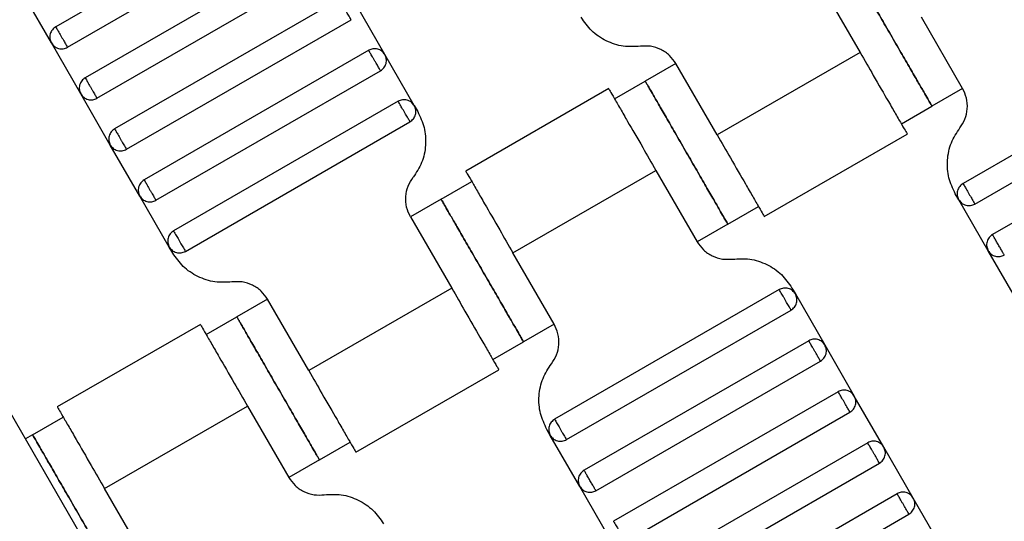
# Model space of a CAD drawing. Units: millimetres. Extents: x 5 to 415, y 5 to 292.
# Drawn here: x 104 to 107, y 162 to 164 of the extents above; entities that cross this region are included whole.
import ezdxf

# ---------------------------------------------------------------- set-up
doc = ezdxf.new("R2010")
doc.units = ezdxf.units.MM

msp = doc.modelspace()

# ---------------------------------------------------------------- linework, layer by layer
at = {"color": 7, "linetype": 'Continuous', "lineweight": 25}
for p, q in [((101.1995, 167.8402), (109.0329, 154.2724)), ((105.0536, 163.9454), (104.4186, 163.5787)), ((104.4519, 163.521), (105.087, 163.8877)), ((105.137, 163.8011), (104.5019, 163.4344)), ((104.5352, 163.3767), (105.1703, 163.7433)), ((106.5762, 163.7082), (106.6929, 163.5062)), ((104.4064, 163.5332), (104.323, 163.6775)), ((105.2203, 163.6567), (104.5852, 163.2901)), ((105.3492, 163.5002), (105.2658, 163.6445)), ((106.9827, 163.4041), (106.8661, 163.6062)), ((104.6186, 163.2323), (105.2536, 163.599)), ((104.4897, 163.3889), (104.4064, 163.5332)), ((105.3036, 163.5124), (104.6686, 163.1457)), ((105.4325, 163.3559), (105.3492, 163.5002)), ((106.6929, 163.5062), (106.2887, 163.2728)), ((107.619, 163.502), (106.9839, 163.1354)), ((106.1721, 163.4749), (106.0855, 163.4249)), ((106.2887, 163.2728), (106.1721, 163.4749)), ((104.7019, 163.088), (105.337, 163.4547)), ((107.0173, 163.0776), (107.6524, 163.4443)), ((105.9989, 163.3749), (106.0855, 163.4249)), ((104.573, 163.2445), (104.4897, 163.3889)), ((105.9823, 163.4039), (105.5779, 163.1704)), ((106.9827, 163.4041), (106.8961, 163.3541)), ((105.387, 163.3681), (104.7519, 163.0014)), ((105.4325, 163.3559), (105.4422, 163.339)), ((107.7024, 163.3577), (107.0673, 162.991)), ((106.8095, 163.3041), (106.8961, 163.3541)), ((104.7852, 162.9437), (105.4203, 163.3103)), ((106.4219, 163.0418), (106.8264, 163.2753)), ((104.6564, 163.1002), (104.573, 163.2445)), ((105.7114, 162.9395), (106.1155, 163.1728)), ((106.1155, 163.1728), (106.2322, 162.9708)), ((105.5081, 163.0916), (105.5947, 163.1416)), ((106.9717, 163.0898), (106.962, 163.1067)), ((104.7397, 162.9559), (104.6564, 163.1002)), ((105.5081, 163.0916), (105.4215, 163.0416)), ((107.0551, 162.9455), (106.9717, 163.0898)), ((106.3188, 163.0208), (106.4054, 163.0708)), ((105.4215, 163.0416), (105.5382, 162.8395)), ((106.3188, 163.0208), (106.2322, 162.9708)), ((104.7494, 162.939), (104.7397, 162.9559)), ((105.828, 162.7374), (105.7114, 162.9395)), ((107.1384, 162.8012), (107.0551, 162.9455)), ((105.5382, 162.8395), (105.134, 162.6062)), ((106.4643, 162.8354), (105.8292, 162.4687)), ((106.5001, 162.84), (106.5099, 162.8232)), ((105.0174, 162.8082), (104.9308, 162.7582)), ((105.134, 162.6062), (105.0174, 162.8082)), ((106.5099, 162.8232), (106.5932, 162.6788)), ((105.8626, 162.411), (106.4977, 162.7776)), ((104.8442, 162.7082), (104.9308, 162.7582)), ((104.8276, 162.7372), (104.4232, 162.5037)), ((105.828, 162.7374), (105.7414, 162.6874)), ((105.6548, 162.6374), (105.7414, 162.6874)), ((106.5477, 162.691), (105.9126, 162.3244)), ((106.5932, 162.6788), (106.6765, 162.5345)), ((105.9459, 162.2666), (106.581, 162.6333)), ((105.2672, 162.3752), (105.6717, 162.6087)), ((106.631, 162.5467), (105.9959, 162.18)), ((106.7599, 162.3901), (106.6765, 162.5345)), ((104.5567, 162.2728), (104.9608, 162.5062)), ((104.9608, 162.5062), (105.0775, 162.3041)), ((104.3534, 162.4249), (104.44, 162.4749)), ((106.0292, 162.1223), (106.6643, 162.489)), ((105.817, 162.4232), (105.8073, 162.44)), ((104.3534, 162.4249), (104.3329, 162.4131)), ((105.9004, 162.2788), (105.817, 162.4232)), ((105.1641, 162.3541), (105.2507, 162.4041)), ((106.7143, 162.4024), (106.0792, 162.0357)), ((106.8432, 162.2458), (106.7599, 162.3901)), ((105.1641, 162.3541), (105.0775, 162.3041)), ((106.1126, 161.9779), (106.7477, 162.3446)), ((104.6733, 162.0708), (104.5567, 162.2728)), ((105.9837, 162.1345), (105.9004, 162.2788)), ((106.7977, 162.258), (106.1626, 161.8913)), ((106.9265, 162.1015), (106.8432, 162.2458)), ((106.1959, 161.8336), (106.831, 162.2003))]:
    msp.add_line(p, q, dxfattribs=at)
for points, knots in [([(106.6628, 163.7582), (106.6637, 163.7567), (106.6658, 163.7531), (106.6816, 163.7257), (106.7027, 163.6892), (106.7245, 163.6513), (106.7507, 163.6059), (106.7795, 163.5562), (106.8082, 163.5064), (106.8344, 163.461), (106.8563, 163.4231), (106.8774, 163.3866), (106.8932, 163.3593), (106.8952, 163.3557), (106.8961, 163.3541)], [0, 0, 0, 0, 0.090318, 0.204563, 0.27142, 0.343936, 0.420786, 0.5, 0.579214, 0.656064, 0.72858, 0.795437, 0.909682, 1, 1, 1, 1]), ([(106.8961, 163.3541), (106.8952, 163.3557), (106.8932, 163.3593), (106.8774, 163.3866), (106.8563, 163.4231), (106.8344, 163.461), (106.8082, 163.5064), (106.7795, 163.5562), (106.7507, 163.6059), (106.7245, 163.6513), (106.7027, 163.6892), (106.6816, 163.7257), (106.6658, 163.7531), (106.6637, 163.7567), (106.6628, 163.7582)], [0, 0, 0, 0, 0.090318, 0.204563, 0.27142, 0.343936, 0.420786, 0.5, 0.579214, 0.656064, 0.72858, 0.795437, 0.909682, 1, 1, 1, 1]), ([(105.2536, 163.599), (105.2535, 163.5992), (105.2532, 163.5997), (105.251, 163.6036), (105.248, 163.6089), (105.2448, 163.6143), (105.2411, 163.6208), (105.237, 163.6279), (105.2329, 163.635), (105.2291, 163.6415), (105.226, 163.6469), (105.223, 163.6521), (105.2207, 163.656), (105.2204, 163.6565), (105.2203, 163.6567)], [0, 0, 0, 0, 0.090318, 0.204563, 0.27142, 0.343936, 0.420786, 0.5, 0.579214, 0.656064, 0.72858, 0.795437, 0.909682, 1, 1, 1, 1]), ([(106.0716, 163.5239), (106.0554, 163.5231), (106.0224, 163.5212), (105.9744, 163.5372), (105.9322, 163.5652), (105.9134, 163.5924), (105.9041, 163.6057)], [0, 0, 0, 0, 0.24442, 0.5, 0.75558, 1, 1, 1, 1]), ([(104.4186, 163.5787), (104.4152, 163.5763), (104.4099, 163.5724), (104.4053, 163.565), (104.4028, 163.5586), (104.4017, 163.5518), (104.402, 163.543), (104.4046, 163.5371), (104.4064, 163.5332)], [0, 0, 0, 0, 0.239457, 0.368361, 0.5, 0.631639, 0.760543, 1, 1, 1, 1]), ([(104.4186, 163.5787), (104.4187, 163.5785), (104.419, 163.578), (104.4212, 163.5741), (104.4243, 163.5689), (104.4274, 163.5635), (104.4311, 163.557), (104.4352, 163.5499), (104.4393, 163.5428), (104.4431, 163.5363), (104.4462, 163.5309), (104.4492, 163.5257), (104.4515, 163.5217), (104.4518, 163.5212), (104.4519, 163.521)], [0, 0, 0, 0, 0.090318, 0.204563, 0.27142, 0.343936, 0.420786, 0.5, 0.579214, 0.656064, 0.72858, 0.795437, 0.909682, 1, 1, 1, 1]), ([(104.4064, 163.5332), (104.4088, 163.5298), (104.4127, 163.5246), (104.4201, 163.5199), (104.4265, 163.5174), (104.4333, 163.5164), (104.4421, 163.5167), (104.448, 163.5193), (104.4519, 163.521)], [0, 0, 0, 0, 0.239457, 0.368361, 0.5, 0.631639, 0.760543, 1, 1, 1, 1]), ([(106.1721, 163.4749), (106.1665, 163.4829), (106.1552, 163.4992), (106.1299, 163.516), (106.1011, 163.5256), (106.0813, 163.5245), (106.0716, 163.5239)], [0, 0, 0, 0, 0.24442, 0.5, 0.75558, 1, 1, 1, 1]), ([(105.3492, 163.5002), (105.3467, 163.5036), (105.3429, 163.5088), (105.3354, 163.5135), (105.329, 163.516), (105.3222, 163.517), (105.3134, 163.5167), (105.3075, 163.5141), (105.3036, 163.5124)], [0, 0, 0, 0, 0.239457, 0.368361, 0.5, 0.631639, 0.760543, 1, 1, 1, 1]), ([(105.337, 163.4547), (105.3368, 163.4549), (105.3366, 163.4554), (105.3343, 163.4593), (105.3313, 163.4645), (105.3282, 163.4699), (105.3244, 163.4764), (105.3203, 163.4835), (105.3162, 163.4906), (105.3125, 163.4971), (105.3093, 163.5025), (105.3063, 163.5077), (105.3041, 163.5117), (105.3038, 163.5122), (105.3036, 163.5124)], [0, 0, 0, 0, 0.090318, 0.204563, 0.27142, 0.343936, 0.420786, 0.5, 0.579214, 0.656064, 0.72858, 0.795437, 0.909682, 1, 1, 1, 1]), ([(105.337, 163.4547), (105.3404, 163.4571), (105.3456, 163.461), (105.3503, 163.4684), (105.3527, 163.4748), (105.3538, 163.4816), (105.3535, 163.4904), (105.3509, 163.4963), (105.3492, 163.5002)], [0, 0, 0, 0, 0.2394568, 0.3683607, 0.5, 0.6316393, 0.7605432, 1, 1, 1, 1]), ([(106.6929, 163.5062), (106.7055, 163.4843), (106.734, 163.4349), (106.7686, 163.375), (106.7947, 163.3299), (106.8118, 163.3002), (106.8238, 163.2793), (106.8254, 163.2766), (106.8262, 163.2752)], [0, 0, 0, 0, 0.180637, 0.409126, 0.54284, 0.687872, 0.841571, 1, 1, 1, 1]), ([(104.5019, 163.4344), (104.4985, 163.4319), (104.4932, 163.4281), (104.4886, 163.4206), (104.4861, 163.4142), (104.4851, 163.4074), (104.4853, 163.3986), (104.488, 163.3927), (104.4897, 163.3889)], [0, 0, 0, 0, 0.239457, 0.368361, 0.5, 0.631639, 0.760543, 1, 1, 1, 1]), ([(104.5019, 163.4344), (104.502, 163.4342), (104.5023, 163.4337), (104.5046, 163.4298), (104.5076, 163.4245), (104.5107, 163.4191), (104.5145, 163.4126), (104.5186, 163.4055), (104.5227, 163.3984), (104.5264, 163.3919), (104.5295, 163.3865), (104.5325, 163.3813), (104.5348, 163.3774), (104.5351, 163.3769), (104.5352, 163.3767)], [0, 0, 0, 0, 0.090318, 0.204563, 0.27142, 0.343936, 0.420786, 0.5, 0.579214, 0.656064, 0.72858, 0.795437, 0.909682, 1, 1, 1, 1]), ([(106.0855, 163.4249), (106.0864, 163.4233), (106.0885, 163.4197), (106.1042, 163.3924), (106.1253, 163.3559), (106.1472, 163.318), (106.1734, 163.2726), (106.2021, 163.2228), (106.2309, 163.1731), (106.2571, 163.1277), (106.279, 163.0898), (106.3, 163.0533), (106.3158, 163.026), (106.3179, 163.0224), (106.3188, 163.0208)], [0, 0, 0, 0, 0.090318, 0.204563, 0.27142, 0.343936, 0.420786, 0.5, 0.579214, 0.656064, 0.72858, 0.795437, 0.909682, 1, 1, 1, 1]), ([(106.3188, 163.0208), (106.3179, 163.0224), (106.3158, 163.026), (106.3, 163.0533), (106.279, 163.0898), (106.2571, 163.1277), (106.2309, 163.1731), (106.2021, 163.2228), (106.1734, 163.2726), (106.1472, 163.318), (106.1253, 163.3559), (106.1042, 163.3924), (106.0885, 163.4197), (106.0864, 163.4233), (106.0855, 163.4249)], [0, 0, 0, 0, 0.090318, 0.204563, 0.27142, 0.343936, 0.420786, 0.5, 0.579214, 0.656064, 0.72858, 0.795437, 0.909682, 1, 1, 1, 1]), ([(104.4897, 163.3889), (104.4922, 163.3855), (104.496, 163.3802), (104.5035, 163.3756), (104.5099, 163.3731), (104.5166, 163.372), (104.5254, 163.3723), (104.5314, 163.375), (104.5352, 163.3767)], [0, 0, 0, 0, 0.239457, 0.368361, 0.5, 0.631639, 0.760543, 1, 1, 1, 1]), ([(105.9822, 163.4038), (105.983, 163.4024), (105.9846, 163.3997), (105.9966, 163.3788), (106.0137, 163.3491), (106.0398, 163.304), (106.0744, 163.2441), (106.1029, 163.1947), (106.1155, 163.1728)], [0, 0, 0, 0, 0.158429, 0.312128, 0.45716, 0.590874, 0.819363, 1, 1, 1, 1]), ([(106.975, 163.2926), (106.9803, 163.3007), (106.9911, 163.3173), (106.9973, 163.3471), (106.9953, 163.3774), (106.9869, 163.3953), (106.9827, 163.4041)], [0, 0, 0, 0, 0.24442, 0.5, 0.75558, 1, 1, 1, 1]), ([(105.4325, 163.3559), (105.43, 163.3593), (105.4262, 163.3645), (105.4187, 163.3691), (105.4123, 163.3716), (105.4056, 163.3727), (105.3968, 163.3724), (105.3908, 163.3698), (105.387, 163.3681)], [0, 0, 0, 0, 0.239457, 0.368361, 0.5, 0.631639, 0.760543, 1, 1, 1, 1]), ([(105.4203, 163.3103), (105.4202, 163.3105), (105.4199, 163.3111), (105.4176, 163.315), (105.4146, 163.3202), (105.4115, 163.3256), (105.4077, 163.3321), (105.4036, 163.3392), (105.3995, 163.3463), (105.3958, 163.3528), (105.3927, 163.3582), (105.3897, 163.3634), (105.3874, 163.3673), (105.3871, 163.3678), (105.387, 163.3681)], [0, 0, 0, 0, 0.090318, 0.204563, 0.27142, 0.343936, 0.420786, 0.5, 0.579214, 0.656064, 0.72858, 0.795437, 0.909682, 1, 1, 1, 1]), ([(105.4203, 163.3103), (105.4237, 163.3128), (105.429, 163.3166), (105.4336, 163.3241), (105.4361, 163.3305), (105.4371, 163.3373), (105.4369, 163.3461), (105.4342, 163.352), (105.4325, 163.3559)], [0, 0, 0, 0, 0.239457, 0.368361, 0.5, 0.631639, 0.760543, 1, 1, 1, 1]), ([(105.4422, 163.339), (105.4491, 163.3244), (105.4632, 163.2944), (105.4664, 163.2439), (105.4562, 163.1944), (105.4381, 163.1667), (105.4293, 163.1531)], [0, 0, 0, 0, 0.24442, 0.5, 0.75558, 1, 1, 1, 1]), ([(104.5852, 163.2901), (104.5818, 163.2876), (104.5766, 163.2838), (104.5719, 163.2763), (104.5695, 163.2699), (104.5684, 163.2631), (104.5687, 163.2543), (104.5713, 163.2484), (104.573, 163.2445)], [0, 0, 0, 0, 0.2394568, 0.3683607, 0.5, 0.6316393, 0.7605432, 1, 1, 1, 1]), ([(104.5852, 163.2901), (104.5854, 163.2898), (104.5857, 163.2893), (104.5879, 163.2854), (104.5909, 163.2802), (104.594, 163.2748), (104.5978, 163.2683), (104.6019, 163.2612), (104.606, 163.2541), (104.6097, 163.2476), (104.6129, 163.2422), (104.6159, 163.237), (104.6181, 163.2331), (104.6184, 163.2326), (104.6186, 163.2323)], [0, 0, 0, 0, 0.0903184, 0.2045632, 0.2714199, 0.3439362, 0.4207855, 0.5, 0.5792145, 0.6560638, 0.7285801, 0.7954368, 0.9096816, 1, 1, 1, 1]), ([(106.2887, 163.2728), (106.3013, 163.251), (106.3299, 163.2016), (106.3645, 163.1416), (106.3905, 163.0965), (106.4077, 163.0669), (106.4197, 163.046), (106.4213, 163.0433), (106.4221, 163.0419)], [0, 0, 0, 0, 0.180637, 0.409126, 0.54284, 0.687872, 0.841571, 1, 1, 1, 1]), ([(106.962, 163.1067), (106.9551, 163.1213), (106.941, 163.1513), (106.9378, 163.2018), (106.948, 163.2513), (106.9661, 163.279), (106.975, 163.2926)], [0, 0, 0, 0, 0.2444202, 0.5, 0.7555798, 1, 1, 1, 1]), ([(104.573, 163.2445), (104.5755, 163.2411), (104.5793, 163.2359), (104.5868, 163.2312), (104.5932, 163.2288), (104.6, 163.2277), (104.6088, 163.228), (104.6147, 163.2306), (104.6186, 163.2323)], [0, 0, 0, 0, 0.239457, 0.368361, 0.5, 0.631639, 0.760543, 1, 1, 1, 1]), ([(105.578, 163.1704), (105.5788, 163.1691), (105.5804, 163.1664), (105.5925, 163.1455), (105.6096, 163.1158), (105.6356, 163.0707), (105.6702, 163.0108), (105.6988, 162.9613), (105.7114, 162.9395)], [0, 0, 0, 0, 0.158429, 0.312128, 0.45716, 0.590874, 0.819363, 1, 1, 1, 1]), ([(104.6686, 163.1457), (104.6652, 163.1432), (104.6599, 163.1394), (104.6553, 163.1319), (104.6528, 163.1255), (104.6517, 163.1188), (104.652, 163.11), (104.6546, 163.104), (104.6564, 163.1002)], [0, 0, 0, 0, 0.239457, 0.368361, 0.5, 0.631639, 0.760543, 1, 1, 1, 1]), ([(104.6686, 163.1457), (104.6687, 163.1455), (104.669, 163.145), (104.6712, 163.1411), (104.6743, 163.1359), (104.6774, 163.1305), (104.6811, 163.124), (104.6852, 163.1169), (104.6893, 163.1097), (104.6931, 163.1033), (104.6962, 163.0978), (104.6992, 163.0926), (104.7015, 163.0887), (104.7018, 163.0882), (104.7019, 163.088)], [0, 0, 0, 0, 0.090318, 0.204563, 0.27142, 0.343936, 0.420786, 0.5, 0.579214, 0.656064, 0.72858, 0.795437, 0.909682, 1, 1, 1, 1]), ([(105.4215, 163.0416), (105.4174, 163.0504), (105.4089, 163.0683), (105.407, 163.0986), (105.4131, 163.1284), (105.424, 163.145), (105.4293, 163.1531)], [0, 0, 0, 0, 0.24442, 0.5, 0.75558, 1, 1, 1, 1]), ([(106.9839, 163.1354), (106.9805, 163.1329), (106.9753, 163.1291), (106.9706, 163.1216), (106.9682, 163.1152), (106.9671, 163.1084), (106.9674, 163.0996), (106.97, 163.0937), (106.9717, 163.0898)], [0, 0, 0, 0, 0.239457, 0.368361, 0.5, 0.631639, 0.760543, 1, 1, 1, 1]), ([(106.9839, 163.1354), (106.9841, 163.1351), (106.9844, 163.1346), (106.9866, 163.1307), (106.9896, 163.1255), (106.9928, 163.1201), (106.9965, 163.1136), (107.0006, 163.1065), (107.0047, 163.0994), (107.0085, 163.0929), (107.0116, 163.0875), (107.0146, 163.0823), (107.0168, 163.0784), (107.0171, 163.0779), (107.0173, 163.0776)], [0, 0, 0, 0, 0.0903184, 0.2045632, 0.2714199, 0.3439362, 0.4207855, 0.5, 0.5792145, 0.6560638, 0.7285801, 0.7954368, 0.9096816, 1, 1, 1, 1]), ([(104.6564, 163.1002), (104.6588, 163.0968), (104.6627, 163.0915), (104.6701, 163.0869), (104.6765, 163.0844), (104.6833, 163.0834), (104.6921, 163.0836), (104.698, 163.0863), (104.7019, 163.088)], [0, 0, 0, 0, 0.239457, 0.368361, 0.5, 0.631639, 0.760543, 1, 1, 1, 1]), ([(105.7414, 162.6874), (105.7405, 162.689), (105.7385, 162.6926), (105.7227, 162.72), (105.7016, 162.7564), (105.6797, 162.7944), (105.6535, 162.8397), (105.6248, 162.8895), (105.596, 162.9393), (105.5698, 162.9847), (105.5479, 163.0226), (105.5269, 163.059), (105.5111, 163.0864), (105.509, 163.09), (105.5081, 163.0916)], [0, 0, 0, 0, 0.090318, 0.204563, 0.27142, 0.343936, 0.420786, 0.5, 0.579214, 0.656064, 0.72858, 0.795437, 0.909682, 1, 1, 1, 1]), ([(105.5081, 163.0916), (105.509, 163.09), (105.5111, 163.0864), (105.5269, 163.059), (105.5479, 163.0226), (105.5698, 162.9847), (105.596, 162.9393), (105.6248, 162.8895), (105.6535, 162.8397), (105.6797, 162.7944), (105.7016, 162.7564), (105.7227, 162.72), (105.7385, 162.6926), (105.7405, 162.689), (105.7414, 162.6874)], [0, 0, 0, 0, 0.090318, 0.204563, 0.27142, 0.343936, 0.420786, 0.5, 0.579214, 0.656064, 0.72858, 0.795437, 0.909682, 1, 1, 1, 1]), ([(106.9717, 163.0898), (106.9742, 163.0864), (106.978, 163.0812), (106.9855, 163.0765), (106.9919, 163.0741), (106.9987, 163.073), (107.0075, 163.0733), (107.0134, 163.0759), (107.0173, 163.0776)], [0, 0, 0, 0, 0.239457, 0.368361, 0.5, 0.631639, 0.760543, 1, 1, 1, 1]), ([(104.7519, 163.0014), (104.7485, 162.9989), (104.7432, 162.9951), (104.7386, 162.9876), (104.7361, 162.9812), (104.7351, 162.9744), (104.7353, 162.9656), (104.738, 162.9597), (104.7397, 162.9559)], [0, 0, 0, 0, 0.239457, 0.368361, 0.5, 0.631639, 0.760543, 1, 1, 1, 1]), ([(104.7519, 163.0014), (104.752, 163.0012), (104.7523, 163.0006), (104.7546, 162.9967), (104.7576, 162.9915), (104.7607, 162.9861), (104.7645, 162.9796), (104.7686, 162.9725), (104.7727, 162.9654), (104.7764, 162.9589), (104.7795, 162.9535), (104.7825, 162.9483), (104.7848, 162.9444), (104.7851, 162.9439), (104.7852, 162.9437)], [0, 0, 0, 0, 0.090318, 0.204563, 0.27142, 0.343936, 0.420786, 0.5, 0.579214, 0.656064, 0.72858, 0.795437, 0.909682, 1, 1, 1, 1]), ([(106.2322, 162.9708), (106.2377, 162.9628), (106.2491, 162.9465), (106.2743, 162.9297), (106.3032, 162.9201), (106.323, 162.9212), (106.3327, 162.9217)], [0, 0, 0, 0, 0.24442, 0.5, 0.75558, 1, 1, 1, 1]), ([(107.0673, 162.991), (107.0639, 162.9885), (107.0586, 162.9847), (107.054, 162.9772), (107.0515, 162.9708), (107.0505, 162.9641), (107.0507, 162.9553), (107.0534, 162.9493), (107.0551, 162.9455)], [0, 0, 0, 0, 0.239457, 0.368361, 0.5, 0.631639, 0.760543, 1, 1, 1, 1]), ([(107.1006, 162.9333), (107.1004, 162.9337), (107.1, 162.9343), (107.0979, 162.938), (107.0957, 162.9418), (107.093, 162.9464), (107.0892, 162.9531), (107.0839, 162.9622), (107.0787, 162.9712), (107.0748, 162.9779), (107.0722, 162.9826), (107.07, 162.9863), (107.0679, 162.99), (107.0675, 162.9906), (107.0673, 162.991)], [0, 0, 0, 0, 0.1216762, 0.1866928, 0.2527026, 0.3183173, 0.3821972, 0.5, 0.6178028, 0.6816827, 0.7472974, 0.8133072, 0.8783238, 1, 1, 1, 1]), ([(104.7397, 162.9559), (104.7422, 162.9524), (104.746, 162.9472), (104.7535, 162.9426), (104.7599, 162.9401), (104.7666, 162.939), (104.7754, 162.9393), (104.7814, 162.9419), (104.7852, 162.9437)], [0, 0, 0, 0, 0.2394568, 0.3683607, 0.5, 0.6316393, 0.7605432, 1, 1, 1, 1]), ([(104.9169, 162.8573), (104.9007, 162.8564), (104.8677, 162.8546), (104.8197, 162.8705), (104.7775, 162.8986), (104.7587, 162.9257), (104.7494, 162.939)], [0, 0, 0, 0, 0.24442, 0.5, 0.75558, 1, 1, 1, 1]), ([(107.0551, 162.9455), (107.0576, 162.9421), (107.0614, 162.9368), (107.0689, 162.9322), (107.0753, 162.9297), (107.082, 162.9287), (107.0908, 162.9289), (107.0968, 162.9316), (107.1006, 162.9333)], [0, 0, 0, 0, 0.239457, 0.368361, 0.5, 0.631639, 0.760543, 1, 1, 1, 1]), ([(106.3327, 162.9217), (106.3488, 162.9226), (106.3819, 162.9245), (106.4299, 162.9085), (106.472, 162.8805), (106.4909, 162.8533), (106.5001, 162.84)], [0, 0, 0, 0, 0.24442, 0.5, 0.75558, 1, 1, 1, 1]), ([(105.0174, 162.8082), (105.0118, 162.8162), (105.0005, 162.8325), (104.9752, 162.8493), (104.9464, 162.8589), (104.9266, 162.8578), (104.9169, 162.8573)], [0, 0, 0, 0, 0.24442, 0.5, 0.75558, 1, 1, 1, 1]), ([(105.5382, 162.8395), (105.5508, 162.8177), (105.5793, 162.7682), (105.6139, 162.7083), (105.64, 162.6632), (105.6571, 162.6335), (105.6691, 162.6127), (105.6707, 162.6099), (105.6715, 162.6086)], [0, 0, 0, 0, 0.1806368, 0.4091264, 0.5428398, 0.6878723, 0.841571, 1, 1, 1, 1]), ([(106.5099, 162.8232), (106.5074, 162.8266), (106.5036, 162.8318), (106.4961, 162.8365), (106.4897, 162.8389), (106.4829, 162.84), (106.4741, 162.8397), (106.4682, 162.8371), (106.4643, 162.8354)], [0, 0, 0, 0, 0.2394568, 0.3683607, 0.5, 0.6316393, 0.7605432, 1, 1, 1, 1]), ([(106.4977, 162.7776), (106.4975, 162.7779), (106.4972, 162.7784), (106.495, 162.7823), (106.492, 162.7875), (106.4888, 162.7929), (106.4851, 162.7994), (106.481, 162.8065), (106.4769, 162.8136), (106.4731, 162.8201), (106.47, 162.8255), (106.467, 162.8307), (106.4648, 162.8346), (106.4645, 162.8351), (106.4643, 162.8354)], [0, 0, 0, 0, 0.090318, 0.204563, 0.27142, 0.343936, 0.420786, 0.5, 0.579214, 0.656064, 0.72858, 0.795437, 0.909682, 1, 1, 1, 1]), ([(106.4977, 162.7776), (106.5011, 162.7801), (106.5063, 162.7839), (106.511, 162.7914), (106.5134, 162.7978), (106.5145, 162.8046), (106.5142, 162.8134), (106.5116, 162.8193), (106.5099, 162.8232)], [0, 0, 0, 0, 0.2394568, 0.3683607, 0.5, 0.6316393, 0.7605432, 1, 1, 1, 1]), ([(104.9308, 162.7582), (104.9317, 162.7567), (104.9338, 162.7531), (104.9495, 162.7257), (104.9706, 162.6892), (104.9925, 162.6513), (105.0187, 162.6059), (105.0474, 162.5562), (105.0762, 162.5064), (105.1024, 162.461), (105.1243, 162.4231), (105.1453, 162.3866), (105.1611, 162.3593), (105.1632, 162.3557), (105.1641, 162.3541)], [0, 0, 0, 0, 0.090318, 0.204563, 0.27142, 0.343936, 0.420786, 0.5, 0.579214, 0.656064, 0.72858, 0.795437, 0.909682, 1, 1, 1, 1]), ([(105.1641, 162.3541), (105.1632, 162.3557), (105.1611, 162.3593), (105.1453, 162.3866), (105.1243, 162.4231), (105.1024, 162.461), (105.0762, 162.5064), (105.0474, 162.5562), (105.0187, 162.6059), (104.9925, 162.6513), (104.9706, 162.6892), (104.9495, 162.7257), (104.9338, 162.7531), (104.9317, 162.7567), (104.9308, 162.7582)], [0, 0, 0, 0, 0.090318, 0.204563, 0.27142, 0.343936, 0.420786, 0.5, 0.579214, 0.656064, 0.72858, 0.795437, 0.909682, 1, 1, 1, 1]), ([(104.8275, 162.7371), (104.8283, 162.7357), (104.8299, 162.733), (104.8419, 162.7122), (104.859, 162.6825), (104.8851, 162.6374), (104.9197, 162.5775), (104.9482, 162.528), (104.9608, 162.5062)], [0, 0, 0, 0, 0.158429, 0.312128, 0.45716, 0.590874, 0.819363, 1, 1, 1, 1]), ([(105.8203, 162.6259), (105.8256, 162.634), (105.8364, 162.6506), (105.8426, 162.6804), (105.8406, 162.7107), (105.8322, 162.7287), (105.828, 162.7374)], [0, 0, 0, 0, 0.24442, 0.5, 0.75558, 1, 1, 1, 1]), ([(106.5932, 162.6788), (106.5907, 162.6822), (106.5869, 162.6875), (106.5794, 162.6921), (106.573, 162.6946), (106.5662, 162.6956), (106.5574, 162.6954), (106.5515, 162.6927), (106.5477, 162.691)], [0, 0, 0, 0, 0.239457, 0.368361, 0.5, 0.631639, 0.760543, 1, 1, 1, 1]), ([(106.581, 162.6333), (106.5809, 162.6335), (106.5806, 162.634), (106.5783, 162.6379), (106.5753, 162.6431), (106.5722, 162.6486), (106.5684, 162.655), (106.5643, 162.6622), (106.5602, 162.6693), (106.5565, 162.6758), (106.5534, 162.6812), (106.5503, 162.6864), (106.5481, 162.6903), (106.5478, 162.6908), (106.5477, 162.691)], [0, 0, 0, 0, 0.090318, 0.204563, 0.27142, 0.343936, 0.420786, 0.5, 0.579214, 0.656064, 0.72858, 0.795437, 0.909682, 1, 1, 1, 1]), ([(106.581, 162.6333), (106.5844, 162.6358), (106.5896, 162.6396), (106.5943, 162.6471), (106.5968, 162.6535), (106.5978, 162.6602), (106.5975, 162.669), (106.5949, 162.675), (106.5932, 162.6788)], [0, 0, 0, 0, 0.2394568, 0.3683607, 0.5, 0.6316393, 0.7605432, 1, 1, 1, 1]), ([(105.134, 162.6062), (105.1466, 162.5843), (105.1752, 162.5349), (105.2098, 162.475), (105.2358, 162.4299), (105.253, 162.4002), (105.265, 162.3793), (105.2666, 162.3766), (105.2674, 162.3752)], [0, 0, 0, 0, 0.180637, 0.409126, 0.54284, 0.687872, 0.841571, 1, 1, 1, 1]), ([(105.8073, 162.44), (105.8004, 162.4547), (105.7863, 162.4846), (105.7831, 162.5351), (105.7933, 162.5847), (105.8114, 162.6124), (105.8203, 162.6259)], [0, 0, 0, 0, 0.24442, 0.5, 0.75558, 1, 1, 1, 1]), ([(106.6765, 162.5345), (106.674, 162.5379), (106.6702, 162.5431), (106.6627, 162.5478), (106.6564, 162.5503), (106.6496, 162.5513), (106.6408, 162.551), (106.6348, 162.5484), (106.631, 162.5467)], [0, 0, 0, 0, 0.239457, 0.368361, 0.5, 0.631639, 0.760543, 1, 1, 1, 1]), ([(106.6643, 162.489), (106.6642, 162.4892), (106.6639, 162.4897), (106.6616, 162.4936), (106.6586, 162.4988), (106.6555, 162.5042), (106.6518, 162.5107), (106.6477, 162.5178), (106.6436, 162.5249), (106.6398, 162.5314), (106.6367, 162.5368), (106.6337, 162.542), (106.6314, 162.5459), (106.6311, 162.5465), (106.631, 162.5467)], [0, 0, 0, 0, 0.090318, 0.204563, 0.27142, 0.343936, 0.420786, 0.5, 0.579214, 0.656064, 0.72858, 0.795437, 0.909682, 1, 1, 1, 1]), ([(106.6643, 162.489), (106.6677, 162.4914), (106.673, 162.4953), (106.6776, 162.5027), (106.6801, 162.5091), (106.6812, 162.5159), (106.6809, 162.5247), (106.6782, 162.5306), (106.6765, 162.5345)], [0, 0, 0, 0, 0.2394568, 0.3683607, 0.5, 0.6316393, 0.7605432, 1, 1, 1, 1]), ([(104.4233, 162.5038), (104.4241, 162.5024), (104.4257, 162.4997), (104.4378, 162.4788), (104.4549, 162.4491), (104.4809, 162.404), (104.5155, 162.3441), (104.5441, 162.2947), (104.5567, 162.2728)], [0, 0, 0, 0, 0.158429, 0.312128, 0.45716, 0.590874, 0.819363, 1, 1, 1, 1]), ([(105.8292, 162.4687), (105.8258, 162.4662), (105.8206, 162.4624), (105.8159, 162.4549), (105.8135, 162.4485), (105.8124, 162.4417), (105.8127, 162.4329), (105.8153, 162.427), (105.817, 162.4232)], [0, 0, 0, 0, 0.239457, 0.368361, 0.5, 0.631639, 0.760543, 1, 1, 1, 1]), ([(105.8292, 162.4687), (105.8294, 162.4685), (105.8297, 162.468), (105.8319, 162.464), (105.8349, 162.4588), (105.8381, 162.4534), (105.8418, 162.4469), (105.8459, 162.4398), (105.85, 162.4327), (105.8538, 162.4262), (105.8569, 162.4208), (105.8599, 162.4156), (105.8621, 162.4117), (105.8624, 162.4112), (105.8626, 162.411)], [0, 0, 0, 0, 0.090318, 0.204563, 0.27142, 0.343936, 0.420786, 0.5, 0.579214, 0.656064, 0.72858, 0.795437, 0.909682, 1, 1, 1, 1]), ([(104.5867, 162.0208), (104.5858, 162.0224), (104.5837, 162.026), (104.568, 162.0533), (104.5469, 162.0898), (104.525, 162.1277), (104.4988, 162.1731), (104.4701, 162.2228), (104.4413, 162.2726), (104.4151, 162.318), (104.3932, 162.3559), (104.3722, 162.3924), (104.3564, 162.4197), (104.3543, 162.4233), (104.3534, 162.4249)], [0, 0, 0, 0, 0.090318, 0.204563, 0.27142, 0.343936, 0.420786, 0.5, 0.579214, 0.656064, 0.72858, 0.795437, 0.909682, 1, 1, 1, 1]), ([(104.3534, 162.4249), (104.3543, 162.4233), (104.3564, 162.4197), (104.3722, 162.3924), (104.3932, 162.3559), (104.4151, 162.318), (104.4413, 162.2726), (104.4701, 162.2228), (104.4988, 162.1731), (104.525, 162.1277), (104.5469, 162.0898), (104.568, 162.0533), (104.5837, 162.026), (104.5858, 162.0224), (104.5867, 162.0208)], [0, 0, 0, 0, 0.090318, 0.204563, 0.27142, 0.343936, 0.420786, 0.5, 0.579214, 0.656064, 0.72858, 0.795437, 0.909682, 1, 1, 1, 1]), ([(105.817, 162.4232), (105.8195, 162.4198), (105.8233, 162.4145), (105.8308, 162.4099), (105.8372, 162.4074), (105.844, 162.4063), (105.8528, 162.4066), (105.8587, 162.4093), (105.8626, 162.411)], [0, 0, 0, 0, 0.239457, 0.368361, 0.5, 0.631639, 0.760543, 1, 1, 1, 1]), ([(106.7599, 162.3901), (106.7574, 162.3936), (106.7536, 162.3988), (106.7461, 162.4034), (106.7397, 162.4059), (106.7329, 162.407), (106.7241, 162.4067), (106.7182, 162.4041), (106.7143, 162.4024)], [0, 0, 0, 0, 0.239457, 0.368361, 0.5, 0.631639, 0.760543, 1, 1, 1, 1]), ([(106.7477, 162.3446), (106.7475, 162.3448), (106.7472, 162.3454), (106.745, 162.3493), (106.742, 162.3545), (106.7388, 162.3599), (106.7351, 162.3664), (106.731, 162.3735), (106.7269, 162.3806), (106.7231, 162.3871), (106.72, 162.3925), (106.717, 162.3977), (106.7148, 162.4016), (106.7145, 162.4021), (106.7143, 162.4024)], [0, 0, 0, 0, 0.090318, 0.204563, 0.27142, 0.343936, 0.420786, 0.5, 0.579214, 0.656064, 0.72858, 0.795437, 0.909682, 1, 1, 1, 1]), ([(106.7477, 162.3446), (106.7511, 162.3471), (106.7563, 162.3509), (106.761, 162.3584), (106.7634, 162.3648), (106.7645, 162.3716), (106.7642, 162.3804), (106.7616, 162.3863), (106.7599, 162.3901)], [0, 0, 0, 0, 0.239457, 0.368361, 0.5, 0.631639, 0.760543, 1, 1, 1, 1]), ([(105.0775, 162.3041), (105.083, 162.2961), (105.0944, 162.2798), (105.1196, 162.263), (105.1485, 162.2534), (105.1683, 162.2545), (105.178, 162.2551)], [0, 0, 0, 0, 0.24442, 0.5, 0.75558, 1, 1, 1, 1]), ([(105.9126, 162.3244), (105.9092, 162.3219), (105.9039, 162.3181), (105.8993, 162.3106), (105.8968, 162.3042), (105.8958, 162.2974), (105.896, 162.2886), (105.8987, 162.2827), (105.9004, 162.2788)], [0, 0, 0, 0, 0.2394568, 0.3683607, 0.5, 0.6316393, 0.7605432, 1, 1, 1, 1]), ([(105.9459, 162.2666), (105.9457, 162.267), (105.9453, 162.2676), (105.9432, 162.2713), (105.941, 162.2751), (105.9383, 162.2797), (105.9345, 162.2864), (105.9292, 162.2955), (105.924, 162.3046), (105.9201, 162.3112), (105.9175, 162.3159), (105.9153, 162.3197), (105.9132, 162.3233), (105.9128, 162.324), (105.9126, 162.3244)], [0, 0, 0, 0, 0.121676, 0.186693, 0.252703, 0.318317, 0.382197, 0.5, 0.617803, 0.681683, 0.747297, 0.813307, 0.878324, 1, 1, 1, 1]), ([(105.9004, 162.2788), (105.9029, 162.2754), (105.9067, 162.2702), (105.9142, 162.2655), (105.9206, 162.2631), (105.9273, 162.262), (105.9361, 162.2623), (105.9421, 162.2649), (105.9459, 162.2666)], [0, 0, 0, 0, 0.239457, 0.368361, 0.5, 0.631639, 0.760543, 1, 1, 1, 1]), ([(105.178, 162.2551), (105.1941, 162.256), (105.2272, 162.2578), (105.2752, 162.2418), (105.3173, 162.2138), (105.3362, 162.1866), (105.3454, 162.1733)], [0, 0, 0, 0, 0.24442, 0.5, 0.75558, 1, 1, 1, 1]), ([(106.8432, 162.2458), (106.8407, 162.2492), (106.8369, 162.2545), (106.8294, 162.2591), (106.823, 162.2616), (106.8162, 162.2626), (106.8074, 162.2624), (106.8015, 162.2597), (106.7977, 162.258)], [0, 0, 0, 0, 0.239457, 0.368361, 0.5, 0.631639, 0.760543, 1, 1, 1, 1]), ([(106.831, 162.2003), (106.8309, 162.2005), (106.8306, 162.201), (106.8283, 162.2049), (106.8253, 162.2101), (106.8222, 162.2156), (106.8184, 162.222), (106.8143, 162.2291), (106.8102, 162.2363), (106.8065, 162.2427), (106.8034, 162.2482), (106.8003, 162.2534), (106.7981, 162.2573), (106.7978, 162.2578), (106.7977, 162.258)], [0, 0, 0, 0, 0.090318, 0.204563, 0.27142, 0.343936, 0.420786, 0.5, 0.579214, 0.656064, 0.72858, 0.795437, 0.909682, 1, 1, 1, 1]), ([(106.831, 162.2003), (106.8344, 162.2028), (106.8396, 162.2066), (106.8443, 162.2141), (106.8468, 162.2205), (106.8478, 162.2272), (106.8475, 162.236), (106.8449, 162.242), (106.8432, 162.2458)], [0, 0, 0, 0, 0.239457, 0.368361, 0.5, 0.631639, 0.760543, 1, 1, 1, 1]), ([(105.9959, 162.18), (105.996, 162.1798), (105.9963, 162.1793), (105.9986, 162.1754), (106.0016, 162.1702), (106.0047, 162.1647), (106.0085, 162.1583), (106.0126, 162.1512), (106.0167, 162.144), (106.0204, 162.1376), (106.0236, 162.1321), (106.0266, 162.1269), (106.0288, 162.123), (106.0291, 162.1225), (106.0292, 162.1223)], [0, 0, 0, 0, 0.090318, 0.204563, 0.27142, 0.343936, 0.420786, 0.5, 0.579214, 0.656064, 0.72858, 0.795437, 0.909682, 1, 1, 1, 1])]:
    msp.add_open_spline(points, degree=3, knots=knots, dxfattribs=at)

doc.saveas('drawing.dxf')
